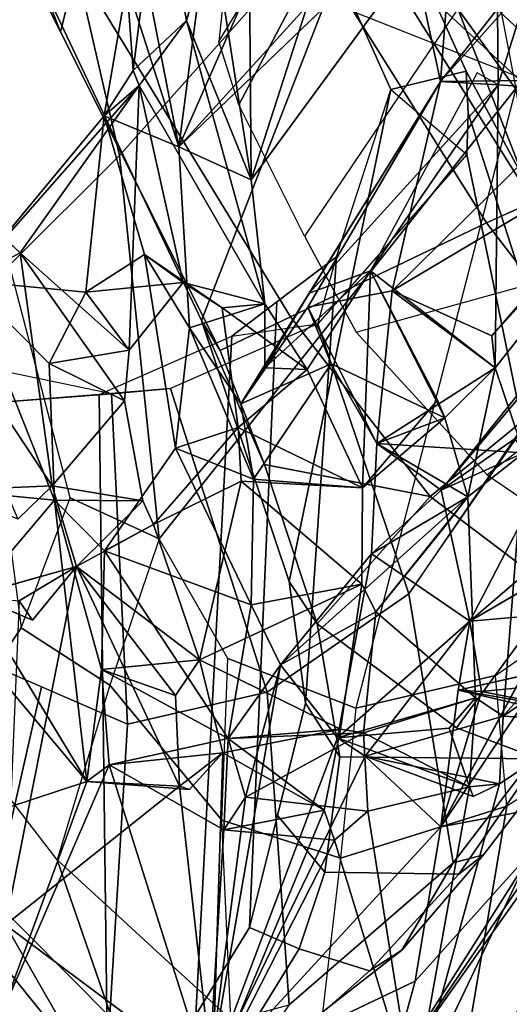
# Model space of a CAD drawing. Units: inches. Extents: x 0 to 132, y 0 to 153.
# Drawn here: x 30 to 31, y 77 to 79 of the extents above; entities that cross this region are included whole.
import ezdxf

# ---------------------------------------------------------------- set-up
doc = ezdxf.new("R2010")
doc.units = ezdxf.units.IN
doc.header["$MEASUREMENT"] = 0
for name, color, linetype in [('SEAT-BACK', 5, 'Continuous'), ('SEAT-BACKFABRIC', 5, 'Continuous'), ('SEAT-FRAME', 5, 'Continuous')]:
    doc.layers.add(name, color=color, linetype=linetype)

# ---------------------------------------------------------------- blocks, each defined once
blk = doc.blocks.new('1MIRRA2_ARMS_ADJLUMBAR_BFLY_0T')
at = {"layer": 'SEAT-BACK'}
for points in [[(-8.9229, -6.5725, 17.0716), (-8.9229, -6.5725, 17.0716), (-7.7699, -8.4469, 18.6867), (-8.0494, -7.7726, 18.2123)], [(-7.7699, -8.4469, 18.6867), (-7.7699, -8.4469, 18.6867), (-8.9229, -6.5725, 17.0716), (-8.6655, -7.192, 17.3037)], [(-9.1393, -8.304, 37.0665), (-9.1393, -8.304, 37.0665), (-8.8721, -7.9445, 35.9903), (-9.1856, -8.658, 37.3221)], [(-8.7836, -8.2152, 35.882), (-8.7836, -8.2152, 35.882), (-9.1856, -8.658, 37.3221), (-8.8721, -7.9445, 35.9903)], [(-9.279, -8.3643, 37.5072), (-9.279, -8.3643, 37.5072), (-9.2678, -8.5201, 37.7344), (-9.2222, -8.153, 37.5983)], [(-9.1715, -8.43, 37.6069), (-9.1715, -8.43, 37.6069), (-9.2222, -8.153, 37.5983), (-9.2678, -8.5201, 37.7344)], [(-9.1248, -8.269, 37.3373), (-9.1248, -8.269, 37.3373), (-9.2222, -8.153, 37.5983), (-9.1715, -8.43, 37.6069)], [(-9.0552, -8.7174, 37.3555), (-9.0552, -8.7174, 37.3555), (-8.874, -8.1554, 36.5238), (-9.0588, -8.2693, 37.0741)], [(-9.0552, -8.7174, 37.3555), (-9.0552, -8.7174, 37.3555), (-8.6871, -8.2147, 36.0023), (-8.874, -8.1554, 36.5238)], [(-9.2725, -8.2085, 37.3958), (-9.2725, -8.2085, 37.3958), (-9.1856, -8.658, 37.3221), (-9.279, -8.3643, 37.5072)], [(-9.1393, -8.304, 37.0665), (-9.1393, -8.304, 37.0665), (-9.1856, -8.658, 37.3221), (-9.2725, -8.2085, 37.3958)], [(-9.1856, -8.658, 37.3221), (-9.1856, -8.658, 37.3221), (-8.7836, -8.2152, 35.882), (-8.762, -8.2507, 36.0723)], [(-8.7836, -8.2152, 35.882), (-8.7836, -8.2152, 35.882), (-8.7138, -8.5397, 35.8234), (-8.6111, -8.4092, 35.8962)], [(-8.6898, -8.2229, 35.6278), (-8.6898, -8.2229, 35.6278), (-8.7138, -8.5397, 35.8234), (-8.7836, -8.2152, 35.882)], [(-8.7138, -8.5397, 35.8234), (-8.7138, -8.5397, 35.8234), (-8.6898, -8.2229, 35.6278), (-8.5614, -8.3678, 35.3679)], [(-9.1715, -8.43, 37.6069), (-9.1715, -8.43, 37.6069), (-9.0552, -8.7174, 37.3555), (-9.1248, -8.269, 37.3373)], [(-9.0588, -8.2693, 37.0741), (-9.0588, -8.2693, 37.0741), (-9.1248, -8.269, 37.3373), (-9.0552, -8.7174, 37.3555)], [(-8.5218, -8.2635, 35.5789), (-8.5218, -8.2635, 35.5789), (-8.6111, -8.4092, 35.8962), (-8.61, -8.5461, 35.9913)], [(-8.5218, -8.2635, 35.5789), (-8.5218, -8.2635, 35.5789), (-8.61, -8.5461, 35.9913), (-8.2319, -8.5727, 35.0431)], [(-9.279, -8.3643, 37.5072), (-9.279, -8.3643, 37.5072), (-9.1856, -8.658, 37.3221), (-9.32, -8.6019, 37.7633)], [(-9.2678, -8.5201, 37.7344), (-9.2678, -8.5201, 37.7344), (-9.279, -8.3643, 37.5072), (-9.32, -8.6019, 37.7633)], [(-8.5614, -8.3678, 35.3679), (-8.5614, -8.3678, 35.3679), (-8.4147, -8.5362, 35.0923), (-8.7138, -8.5397, 35.8234)], [(-8.61, -8.5461, 35.9913), (-8.61, -8.5461, 35.9913), (-8.6111, -8.4092, 35.8962), (-8.7138, -8.5397, 35.8234)], [(-9.2678, -8.5201, 37.7344), (-9.2678, -8.5201, 37.7344), (-9.2569, -8.5474, 37.8733), (-9.1715, -8.43, 37.6069)], [(-9.2569, -8.5474, 37.8733), (-9.2569, -8.5474, 37.8733), (-9.0301, -8.9407, 37.4328), (-9.1715, -8.43, 37.6069)], [(-9.0301, -8.9407, 37.4328), (-9.0301, -8.9407, 37.4328), (-9.0552, -8.7174, 37.3555), (-9.1715, -8.43, 37.6069)], [(-9.2569, -8.5474, 37.8733), (-9.2569, -8.5474, 37.8733), (-9.2678, -8.5201, 37.7344), (-9.32, -8.6019, 37.7633)], [(-9.0736, -9.1213, 37.1384), (-9.0736, -9.1213, 37.1384), (-8.9502, -8.9218, 36.7209), (-8.7138, -8.5397, 35.8234)], [(-9.0736, -9.1213, 37.1384), (-9.0736, -9.1213, 37.1384), (-8.7138, -8.5397, 35.8234), (-8.9526, -8.9467, 36.664)], [(-8.7138, -8.5397, 35.8234), (-8.7138, -8.5397, 35.8234), (-8.8012, -8.9177, 36.2158), (-8.9526, -8.9467, 36.664)], [(-8.61, -8.5461, 35.9913), (-8.61, -8.5461, 35.9913), (-8.7138, -8.5397, 35.8234), (-8.9502, -8.9218, 36.7209)], [(-8.6478, -8.5242, 35.992), (-8.6478, -8.5242, 35.992), (-8.8399, -8.8812, 36.8192), (-8.61, -8.5461, 35.9913)], [(-8.7138, -8.5397, 35.8234), (-8.7138, -8.5397, 35.8234), (-8.4147, -8.5362, 35.0923), (-8.8012, -8.9177, 36.2158)], [(-8.2851, -8.61, 35.1216), (-8.2851, -8.61, 35.1216), (-8.8012, -8.9177, 36.2158), (-8.4147, -8.5362, 35.0923)], [(-9.4714, -8.8488, 38.7213), (-9.4714, -8.8488, 38.7213), (-9.2569, -8.5474, 37.8733), (-9.5665, -8.8992, 38.6161)], [(-9.2569, -8.5474, 37.8733), (-9.2569, -8.5474, 37.8733), (-9.32, -8.6019, 37.7633), (-9.5665, -8.8992, 38.6161)], [(-9.2746, -9.0244, 38.1514), (-9.2746, -9.0244, 38.1514), (-9.2569, -8.5474, 37.8733), (-9.4714, -8.8488, 38.7213)], [(-9.1773, -8.9026, 37.8231), (-9.1773, -8.9026, 37.8231), (-9.2569, -8.5474, 37.8733), (-9.2746, -9.0244, 38.1514)], [(-9.2569, -8.5474, 37.8733), (-9.2569, -8.5474, 37.8733), (-9.1773, -8.9026, 37.8231), (-9.0301, -8.9407, 37.4328)], [(-8.9502, -8.9218, 36.7209), (-8.9502, -8.9218, 36.7209), (-8.8399, -8.8812, 36.8192), (-8.61, -8.5461, 35.9913)], [(-8.61, -8.5461, 35.9913), (-8.61, -8.5461, 35.9913), (-8.8399, -8.8812, 36.8192), (-8.6152, -9.0564, 36.3025)], [(-8.6152, -9.0564, 36.3025), (-8.6152, -9.0564, 36.3025), (-8.2319, -8.5727, 35.0431), (-8.61, -8.5461, 35.9913)], [(-8.6211, -8.9989, 36.2286), (-8.6211, -8.9989, 36.2286), (-8.2851, -8.61, 35.1216), (-8.2319, -8.5727, 35.0431)], [(-8.6152, -9.0564, 36.3025), (-8.6152, -9.0564, 36.3025), (-8.6211, -8.9989, 36.2286), (-8.2319, -8.5727, 35.0431)], [(-9.5665, -8.8992, 38.6161), (-9.5665, -8.8992, 38.6161), (-9.32, -8.6019, 37.7633), (-9.3528, -8.9198, 38.025)], [(-9.247, -8.852, 37.6475), (-9.247, -8.852, 37.6475), (-9.3528, -8.9198, 38.025), (-9.32, -8.6019, 37.7633)], [(-8.2851, -8.61, 35.1216), (-8.2851, -8.61, 35.1216), (-8.6211, -8.9989, 36.2286), (-8.8012, -8.9177, 36.2158)], [(-8.4684, -9.8379, 34.8145), (-8.4684, -9.8379, 34.8145), (-7.725, -8.6309, 31.8123), (-8.8079, -10.3401, 35.7145)], [(-8.8079, -10.3401, 35.7145), (-8.8079, -10.3401, 35.7145), (-7.725, -8.6309, 31.8123), (-7.7416, -8.8346, 31.8839)], [(-8.6608, -9.513, 35.8736), (-8.6608, -9.513, 35.8736), (-8.7124, -9.2767, 36.0885), (-8.2562, -8.7334, 34.7095)], [(-8.3452, -8.8185, 35.0439), (-8.3452, -8.8185, 35.0439), (-8.2562, -8.7334, 34.7095), (-8.7124, -9.2767, 36.0885)], [(-8.4064, -9.2949, 35.1615), (-8.4064, -9.2949, 35.1615), (-8.6608, -9.513, 35.8736), (-8.2562, -8.7334, 34.7095)], [(-8.5791, -9.1837, 36.1593), (-8.5791, -9.1837, 36.1593), (-8.3452, -8.8185, 35.0439), (-8.7124, -9.2767, 36.0885)], [(-8.8079, -10.3401, 35.7145), (-8.8079, -10.3401, 35.7145), (-7.7416, -8.8346, 31.8839), (-8.6521, -10.3438, 35.2377)], [(-7.7416, -8.8346, 31.8839), (-7.7416, -8.8346, 31.8839), (-8.3237, -10.2851, 34.9693), (-8.6521, -10.3438, 35.2377)], [(-9.4138, -9.2691, 38.6804), (-9.4138, -9.2691, 38.6804), (-9.283, -9.116, 38.2667), (-9.4714, -8.8488, 38.7213)], [(-9.2746, -9.0244, 38.1514), (-9.2746, -9.0244, 38.1514), (-9.4714, -8.8488, 38.7213), (-9.283, -9.116, 38.2667)], [(-9.247, -8.852, 37.6475), (-9.247, -8.852, 37.6475), (-9.1773, -8.9026, 37.8231), (-9.3528, -8.9198, 38.025)], [(-9.1075, -8.9479, 37.6713), (-9.1075, -8.9479, 37.6713), (-9.1773, -8.9026, 37.8231), (-9.247, -8.852, 37.6475)], [(-9.247, -8.852, 37.6475), (-9.247, -8.852, 37.6475), (-9.1658, -8.9844, 37.4507), (-9.1912, -9.2013, 37.5754)], [(-8.8399, -8.8812, 36.8192), (-8.8399, -8.8812, 36.8192), (-9.0305, -9.0565, 37.188), (-8.9538, -9.0593, 37.3065)], [(-8.8399, -8.8812, 36.8192), (-8.8399, -8.8812, 36.8192), (-8.9502, -8.9218, 36.7209), (-9.0305, -9.0565, 37.188)], [(-8.8399, -8.8812, 36.8192), (-8.8399, -8.8812, 36.8192), (-8.9538, -9.0593, 37.3065), (-8.8541, -9.2727, 37.0737)], [(-8.7194, -9.1145, 36.6594), (-8.7194, -9.1145, 36.6594), (-8.8399, -8.8812, 36.8192), (-8.8541, -9.2727, 37.0737)], [(-8.6152, -9.0564, 36.3025), (-8.6152, -9.0564, 36.3025), (-8.8399, -8.8812, 36.8192), (-8.7058, -9.1465, 36.5801)], [(-8.7058, -9.1465, 36.5801), (-8.7058, -9.1465, 36.5801), (-8.8399, -8.8812, 36.8192), (-8.7194, -9.1145, 36.6594)], [(-9.4138, -9.2691, 38.6804), (-9.4138, -9.2691, 38.6804), (-9.6507, -8.912, 39.2298), (-9.4755, -9.3291, 38.8162)], [(-9.4096, -9.2951, 38.2561), (-9.4096, -9.2951, 38.2561), (-9.5965, -9.2767, 38.7097), (-9.5665, -8.8992, 38.6161)], [(-9.5665, -8.8992, 38.6161), (-9.5665, -8.8992, 38.6161), (-9.3528, -8.9198, 38.025), (-9.419, -9.0488, 38.2452)], [(-9.4096, -9.2951, 38.2561), (-9.4096, -9.2951, 38.2561), (-9.5665, -8.8992, 38.6161), (-9.419, -9.0488, 38.2452)], [(-9.3528, -8.9198, 38.025), (-9.3528, -8.9198, 38.025), (-9.1773, -8.9026, 37.8231), (-9.2746, -9.0244, 38.1514)], [(-9.1075, -8.9479, 37.6713), (-9.1075, -8.9479, 37.6713), (-9.0301, -8.9407, 37.4328), (-9.1773, -8.9026, 37.8231)], [(-9.3528, -8.9198, 38.025), (-9.3528, -8.9198, 38.025), (-9.2746, -9.0244, 38.1514), (-9.419, -9.0488, 38.2452)], [(-9.0736, -9.1213, 37.1384), (-9.0736, -9.1213, 37.1384), (-9.0305, -9.0565, 37.188), (-8.9502, -8.9218, 36.7209)], [(-8.8012, -8.9177, 36.2158), (-8.8012, -8.9177, 36.2158), (-8.8288, -9.1928, 36.3387), (-8.9526, -8.9467, 36.664)], [(-8.8012, -8.9177, 36.2158), (-8.8012, -8.9177, 36.2158), (-8.6152, -9.0564, 36.3025), (-8.8288, -9.1928, 36.3387)], [(-8.8012, -8.9177, 36.2158), (-8.8012, -8.9177, 36.2158), (-8.6211, -8.9989, 36.2286), (-8.6152, -9.0564, 36.3025)], [(-9.0301, -8.9407, 37.4328), (-9.0301, -8.9407, 37.4328), (-9.1075, -8.9479, 37.6713), (-8.9538, -9.0593, 37.3065)], [(-8.9538, -9.0593, 37.3065), (-8.9538, -9.0593, 37.3065), (-9.1075, -8.9479, 37.6713), (-9.0785, -9.1637, 37.68)], [(-8.9106, -9.049, 36.5686), (-8.9106, -9.049, 36.5686), (-9.0736, -9.1213, 37.1384), (-8.9526, -8.9467, 36.664)], [(-8.9538, -9.0593, 37.3065), (-8.9538, -9.0593, 37.3065), (-9.0305, -9.0565, 37.188), (-9.0301, -8.9407, 37.4328)], [(-8.9106, -9.049, 36.5686), (-8.9106, -9.049, 36.5686), (-8.9526, -8.9467, 36.664), (-8.8288, -9.1928, 36.3387)], [(-9.1658, -8.9844, 37.4507), (-9.1658, -8.9844, 37.4507), (-9.0509, -9.257, 37.1185), (-9.1912, -9.2013, 37.5754)], [(-9.0509, -9.257, 37.1185), (-9.0509, -9.257, 37.1185), (-9.1658, -8.9844, 37.4507), (-9.0736, -9.1213, 37.1384)], [(-9.2746, -9.0244, 38.1514), (-9.2746, -9.0244, 38.1514), (-9.283, -9.116, 38.2667), (-9.419, -9.0488, 38.2452)], [(-9.0736, -9.1213, 37.1384), (-9.0736, -9.1213, 37.1384), (-8.9106, -9.049, 36.5686), (-9.0509, -9.257, 37.1185)], [(-8.7058, -9.1465, 36.5801), (-8.7058, -9.1465, 36.5801), (-8.9106, -9.049, 36.5686), (-8.8288, -9.1928, 36.3387)], [(-9.0785, -9.1637, 37.68), (-9.0785, -9.1637, 37.68), (-8.8541, -9.2727, 37.0737), (-8.9538, -9.0593, 37.3065)], [(-8.8288, -9.1928, 36.3387), (-8.8288, -9.1928, 36.3387), (-8.6152, -9.0564, 36.3025), (-8.5637, -9.2095, 36.2323)], [(-8.7058, -9.1465, 36.5801), (-8.7058, -9.1465, 36.5801), (-8.6644, -9.2889, 36.5202), (-8.6152, -9.0564, 36.3025)], [(-8.5637, -9.2095, 36.2323), (-8.5637, -9.2095, 36.2323), (-8.6152, -9.0564, 36.3025), (-8.6644, -9.2889, 36.5202)], [(-9.4138, -9.2691, 38.6804), (-9.4138, -9.2691, 38.6804), (-9.2503, -9.2962, 38.2203), (-9.283, -9.116, 38.2667)], [(-8.8541, -9.2727, 37.0737), (-8.8541, -9.2727, 37.0737), (-8.7058, -9.1465, 36.5801), (-8.7194, -9.1145, 36.6594)], [(-8.6644, -9.2889, 36.5202), (-8.6644, -9.2889, 36.5202), (-8.7058, -9.1465, 36.5801), (-8.8288, -9.1928, 36.3387)], [(-9.0727, -9.261, 37.7578), (-9.0727, -9.261, 37.7578), (-9.0785, -9.1637, 37.68), (-9.2311, -9.3386, 38.0656)], [(-9.0727, -9.261, 37.7578), (-9.0727, -9.261, 37.7578), (-8.8541, -9.2727, 37.0737), (-9.0785, -9.1637, 37.68)], [(-8.6644, -9.2889, 36.5202), (-8.6644, -9.2889, 36.5202), (-8.8288, -9.1928, 36.3387), (-8.8384, -9.3919, 36.4149)], [(-8.7124, -9.2767, 36.0885), (-8.7124, -9.2767, 36.0885), (-8.8384, -9.3919, 36.4149), (-8.8288, -9.1928, 36.3387)], [(-8.5637, -9.2095, 36.2323), (-8.5637, -9.2095, 36.2323), (-8.7124, -9.2767, 36.0885), (-8.8288, -9.1928, 36.3387)], [(-8.5637, -9.2095, 36.2323), (-8.5637, -9.2095, 36.2323), (-8.5791, -9.1837, 36.1593), (-8.7124, -9.2767, 36.0885)], [(-9.1912, -9.2013, 37.5754), (-9.1912, -9.2013, 37.5754), (-9.055, -9.484, 37.1625), (-9.3194, -9.3866, 38.0063)], [(-9.055, -9.484, 37.1625), (-9.055, -9.484, 37.1625), (-9.1912, -9.2013, 37.5754), (-9.0509, -9.257, 37.1185)], [(-8.5637, -9.2095, 36.2323), (-8.5637, -9.2095, 36.2323), (-8.6007, -9.6845, 36.4518), (-8.4321, -9.4934, 35.9057)], [(-9.1483, -9.5832, 38.003), (-9.1483, -9.5832, 38.003), (-9.0727, -9.261, 37.7578), (-9.2311, -9.3386, 38.0656)], [(-9.0727, -9.261, 37.7578), (-9.0727, -9.261, 37.7578), (-9.1483, -9.5832, 38.003), (-8.8555, -9.4464, 37.1365)], [(-8.8541, -9.2727, 37.0737), (-8.8541, -9.2727, 37.0737), (-9.0727, -9.261, 37.7578), (-8.8555, -9.4464, 37.1365)], [(-9.4138, -9.2691, 38.6804), (-9.4138, -9.2691, 38.6804), (-9.4755, -9.3291, 38.8162), (-9.5965, -9.2767, 38.7097)], [(-9.5549, -9.4666, 38.5845), (-9.5549, -9.4666, 38.5845), (-9.5965, -9.2767, 38.7097), (-9.4096, -9.2951, 38.2561)], [(-9.3698, -9.4144, 38.5796), (-9.3698, -9.4144, 38.5796), (-9.2503, -9.2962, 38.2203), (-9.4138, -9.2691, 38.6804)], [(-8.6608, -9.513, 35.8736), (-8.6608, -9.513, 35.8736), (-8.8384, -9.3919, 36.4149), (-8.7124, -9.2767, 36.0885)], [(-9.3512, -9.8025, 37.9814), (-9.3512, -9.8025, 37.9814), (-9.5549, -9.4666, 38.5845), (-9.4096, -9.2951, 38.2561)], [(-9.4096, -9.2951, 38.2561), (-9.4096, -9.2951, 38.2561), (-9.3194, -9.3866, 38.0063), (-9.3244, -9.6001, 37.9653)], [(-9.3244, -9.6001, 37.9653), (-9.3244, -9.6001, 37.9653), (-9.3512, -9.8025, 37.9814), (-9.4096, -9.2951, 38.2561)], [(-9.2311, -9.3386, 38.0656), (-9.2311, -9.3386, 38.0656), (-9.2503, -9.2962, 38.2203), (-9.3698, -9.4144, 38.5796)], [(-9.002, -9.5917, 36.9645), (-9.002, -9.5917, 36.9645), (-8.8302, -9.4961, 37.0019), (-8.6644, -9.2889, 36.5202)], [(-9.002, -9.5917, 36.9645), (-9.002, -9.5917, 36.9645), (-8.6644, -9.2889, 36.5202), (-8.8384, -9.3919, 36.4149)], [(-8.6644, -9.2889, 36.5202), (-8.6644, -9.2889, 36.5202), (-8.8302, -9.4961, 37.0019), (-8.6507, -9.6515, 36.5295)], [(-8.7059, -9.3426, 36.5932), (-8.7059, -9.3426, 36.5932), (-8.6644, -9.2889, 36.5202), (-8.8302, -9.4961, 37.0019)], [(-8.7059, -9.3426, 36.5932), (-8.7059, -9.3426, 36.5932), (-8.8302, -9.4961, 37.0019), (-8.6644, -9.2889, 36.5202)], [(-8.6608, -9.513, 35.8736), (-8.6608, -9.513, 35.8736), (-8.4064, -9.2949, 35.1615), (-8.4458, -9.3878, 35.2599)], [(-9.1483, -9.5832, 38.003), (-9.1483, -9.5832, 38.003), (-9.2311, -9.3386, 38.0656), (-9.3698, -9.4144, 38.5796)], [(-9.3244, -9.6001, 37.9653), (-9.3244, -9.6001, 37.9653), (-9.3194, -9.3866, 38.0063), (-9.0963, -9.725, 37.2518)], [(-9.3194, -9.3866, 38.0063), (-9.3194, -9.3866, 38.0063), (-9.055, -9.484, 37.1625), (-9.0963, -9.725, 37.2518)], [(-8.8384, -9.3919, 36.4149), (-8.8384, -9.3919, 36.4149), (-8.8993, -9.7237, 36.581), (-9.002, -9.5917, 36.9645)], [(-8.8993, -9.7237, 36.581), (-8.8993, -9.7237, 36.581), (-8.8384, -9.3919, 36.4149), (-8.6608, -9.513, 35.8736)], [(-8.7133, -9.8842, 35.9345), (-8.7133, -9.8842, 35.9345), (-8.4458, -9.3878, 35.2599), (-8.4007, -9.4177, 35.1099)], [(-9.449, -9.5113, 38.7042), (-9.449, -9.5113, 38.7042), (-9.3698, -9.4144, 38.5796), (-9.5549, -9.4666, 38.5845)], [(-9.3698, -9.4144, 38.5796), (-9.3698, -9.4144, 38.5796), (-9.4978, -10.0609, 38.7663), (-9.1844, -9.8109, 38.0677)], [(-9.4728, -9.4767, 38.8105), (-9.4728, -9.4767, 38.8105), (-9.4978, -10.0609, 38.7663), (-9.3698, -9.4144, 38.5796)], [(-9.4728, -9.4767, 38.8105), (-9.4728, -9.4767, 38.8105), (-9.3698, -9.4144, 38.5796), (-9.449, -9.5113, 38.7042)], [(-9.1916, -9.6473, 38.0958), (-9.1916, -9.6473, 38.0958), (-9.3698, -9.4144, 38.5796), (-9.1844, -9.8109, 38.0677)], [(-9.1483, -9.5832, 38.003), (-9.1483, -9.5832, 38.003), (-9.3698, -9.4144, 38.5796), (-9.1916, -9.6473, 38.0958)], [(-8.4684, -9.8379, 34.8145), (-8.4684, -9.8379, 34.8145), (-8.7133, -9.8842, 35.9345), (-8.4007, -9.4177, 35.1099)], [(-8.8555, -9.4464, 37.1365), (-8.8555, -9.4464, 37.1365), (-9.1483, -9.5832, 38.003), (-8.8939, -9.7078, 37.293)], [(-9.6371, -9.4604, 38.7707), (-9.6371, -9.4604, 38.7707), (-9.3512, -9.8025, 37.9814), (-9.7893, -9.9468, 38.8016)], [(-9.5549, -9.4666, 38.5845), (-9.5549, -9.4666, 38.5845), (-9.3512, -9.8025, 37.9814), (-9.6371, -9.4604, 38.7707)], [(-9.055, -9.484, 37.1625), (-9.055, -9.484, 37.1625), (-9.002, -9.5917, 36.9645), (-9.0963, -9.725, 37.2518)], [(-8.8524, -9.7146, 37.1891), (-8.8524, -9.7146, 37.1891), (-8.6507, -9.6515, 36.5295), (-8.8302, -9.4961, 37.0019)], [(-8.459, -9.5875, 35.9876), (-8.459, -9.5875, 35.9876), (-8.4321, -9.4934, 35.9057), (-8.6007, -9.6845, 36.4518)], [(-8.8993, -9.7237, 36.581), (-8.8993, -9.7237, 36.581), (-8.6608, -9.513, 35.8736), (-8.8497, -9.7567, 36.4142)], [(-9.1916, -9.6473, 38.0958), (-9.1916, -9.6473, 38.0958), (-9.3244, -9.6001, 37.9653), (-9.1483, -9.5832, 38.003)], [(-9.1483, -9.5832, 38.003), (-9.1483, -9.5832, 38.003), (-9.1062, -9.7505, 37.8834), (-8.8939, -9.7078, 37.293)], [(-8.682, -9.6375, 35.9217), (-8.682, -9.6375, 35.9217), (-8.459, -9.5875, 35.9876), (-8.4388, -9.6939, 35.9346)], [(-8.459, -9.5875, 35.9876), (-8.459, -9.5875, 35.9876), (-8.6007, -9.6845, 36.4518), (-8.4388, -9.6939, 35.9346)], [(-9.9293, -9.6024, 39.8275), (-9.9293, -9.6024, 39.8275), (-9.3456, -10.3268, 38.5108), (-9.4978, -10.0609, 38.7663)], [(-9.7697, -10.063, 39.3759), (-9.7697, -10.063, 39.3759), (-9.3456, -10.3268, 38.5108), (-9.9293, -9.6024, 39.8275)], [(-9.0963, -9.725, 37.2518), (-9.0963, -9.725, 37.2518), (-9.311, -9.7724, 37.8865), (-9.3244, -9.6001, 37.9653)], [(-9.0653, -9.8305, 37.124), (-9.0653, -9.8305, 37.124), (-9.002, -9.5917, 36.9645), (-9.1319, -10.3396, 37.1202)], [(-9.1319, -10.3396, 37.1202), (-9.1319, -10.3396, 37.1202), (-9.002, -9.5917, 36.9645), (-8.8993, -9.7237, 36.581)], [(-9.0653, -9.8305, 37.124), (-9.0653, -9.8305, 37.124), (-9.0963, -9.725, 37.2518), (-9.002, -9.5917, 36.9645)], [(-8.4411, -9.679, 35.8735), (-8.4411, -9.679, 35.8735), (-8.3913, -9.6161, 35.7974), (-8.6398, -9.6398, 35.7913)], [(-8.682, -9.6375, 35.9217), (-8.682, -9.6375, 35.9217), (-8.6398, -9.6398, 35.7913), (-8.7133, -9.8842, 35.9345)], [(-8.6398, -9.6398, 35.7913), (-8.6398, -9.6398, 35.7913), (-8.682, -9.6375, 35.9217), (-8.4411, -9.679, 35.8735)], [(-8.682, -9.6375, 35.9217), (-8.682, -9.6375, 35.9217), (-8.4388, -9.6939, 35.9346), (-8.4411, -9.679, 35.8735)], [(-8.6981, -9.706, 36.6039), (-8.6981, -9.706, 36.6039), (-8.8993, -9.7237, 36.581), (-8.6507, -9.6515, 36.5295)], [(-8.6616, -9.8122, 36.608), (-8.6616, -9.8122, 36.608), (-8.6507, -9.6515, 36.5295), (-8.8524, -9.7146, 37.1891)], [(-8.6981, -9.706, 36.6039), (-8.6981, -9.706, 36.6039), (-8.6507, -9.6515, 36.5295), (-8.6616, -9.8122, 36.608)], [(-8.6073, -9.8064, 36.4583), (-8.6073, -9.8064, 36.4583), (-8.6007, -9.6845, 36.4518), (-8.8497, -9.7567, 36.4142)], [(-8.4388, -9.6939, 35.9346), (-8.4388, -9.6939, 35.9346), (-8.6073, -9.8064, 36.4583), (-8.7622, -10.374, 36.7083)], [(-8.7622, -10.374, 36.7083), (-8.7622, -10.374, 36.7083), (-8.353, -10.111, 35.3613), (-8.4388, -9.6939, 35.9346)], [(-8.6073, -9.8064, 36.4583), (-8.6073, -9.8064, 36.4583), (-8.4388, -9.6939, 35.9346), (-8.6007, -9.6845, 36.4518)], [(-8.8939, -9.7078, 37.293), (-8.8939, -9.7078, 37.293), (-9.1062, -9.7505, 37.8834), (-8.9234, -9.8539, 37.351)], [(-9.0963, -9.725, 37.2518), (-9.0963, -9.725, 37.2518), (-8.8939, -9.7078, 37.293), (-8.9234, -9.8539, 37.351)], [(-8.8939, -9.7078, 37.293), (-8.8939, -9.7078, 37.293), (-9.0963, -9.725, 37.2518), (-8.8524, -9.7146, 37.1891)], [(-8.6981, -9.706, 36.6039), (-8.6981, -9.706, 36.6039), (-8.6616, -9.8122, 36.608), (-8.8993, -9.7237, 36.581)], [(-9.1043, -9.8895, 37.2293), (-9.1043, -9.8895, 37.2293), (-9.311, -9.7724, 37.8865), (-9.0963, -9.725, 37.2518)], [(-8.8497, -9.7567, 36.4142), (-8.8497, -9.7567, 36.4142), (-9.1319, -10.3396, 37.1202), (-8.8993, -9.7237, 36.581)], [(-8.9234, -9.8539, 37.351), (-8.9234, -9.8539, 37.351), (-9.1043, -9.8895, 37.2293), (-9.0963, -9.725, 37.2518)], [(-8.8524, -9.7146, 37.1891), (-8.8524, -9.7146, 37.1891), (-9.0963, -9.725, 37.2518), (-9.0653, -9.8305, 37.124)], [(-8.8449, -9.8559, 37.1507), (-8.8449, -9.8559, 37.1507), (-8.8524, -9.7146, 37.1891), (-9.0653, -9.8305, 37.124)], [(-8.8449, -9.8559, 37.1507), (-8.8449, -9.8559, 37.1507), (-8.6616, -9.8122, 36.608), (-8.8524, -9.7146, 37.1891)], [(-9.1844, -9.8109, 38.0677), (-9.1844, -9.8109, 38.0677), (-9.1247, -10.3392, 37.7734), (-9.1062, -9.7505, 37.8834)], [(-9.1062, -9.7505, 37.8834), (-9.1062, -9.7505, 37.8834), (-9.1663, -9.8168, 37.975), (-9.1844, -9.8109, 38.0677)], [(-8.8497, -9.7567, 36.4142), (-8.8497, -9.7567, 36.4142), (-8.7133, -9.8842, 35.9345), (-9.1319, -10.3396, 37.1202)], [(-9.1062, -9.7505, 37.8834), (-9.1062, -9.7505, 37.8834), (-9.1247, -10.3392, 37.7734), (-8.9234, -9.8539, 37.351)], [(-8.655, -9.8292, 36.5258), (-8.655, -9.8292, 36.5258), (-8.6073, -9.8064, 36.4583), (-8.8497, -9.7567, 36.4142)], [(-9.311, -9.7724, 37.8865), (-9.311, -9.7724, 37.8865), (-9.1319, -10.3396, 37.1202), (-9.505, -10.2219, 38.0243)], [(-9.3512, -9.8025, 37.9814), (-9.3512, -9.8025, 37.9814), (-9.311, -9.7724, 37.8865), (-9.505, -10.2219, 38.0243)], [(-9.1043, -9.8895, 37.2293), (-9.1043, -9.8895, 37.2293), (-9.1319, -10.3396, 37.1202), (-9.311, -9.7724, 37.8865)], [(-9.3512, -9.8025, 37.9814), (-9.3512, -9.8025, 37.9814), (-9.505, -10.2219, 38.0243), (-9.7893, -9.9468, 38.8016)], [(-9.1247, -10.3392, 37.7734), (-9.1247, -10.3392, 37.7734), (-9.1844, -9.8109, 38.0677), (-9.4978, -10.0609, 38.7663)], [(-9.1844, -9.8109, 38.0677), (-9.1844, -9.8109, 38.0677), (-9.1663, -9.8168, 37.975), (-9.3512, -9.8025, 37.9814)], [(-8.7622, -10.374, 36.7083), (-8.7622, -10.374, 36.7083), (-8.6616, -9.8122, 36.608), (-8.8449, -9.8559, 37.1507)], [(-8.6616, -9.8122, 36.608), (-8.6616, -9.8122, 36.608), (-8.7622, -10.374, 36.7083), (-8.6073, -9.8064, 36.4583)], [(-8.6616, -9.8122, 36.608), (-8.6616, -9.8122, 36.608), (-8.6073, -9.8064, 36.4583), (-8.655, -9.8292, 36.5258)], [(-9.1319, -10.3396, 37.1202), (-9.1319, -10.3396, 37.1202), (-9.1043, -9.8895, 37.2293), (-9.0653, -9.8305, 37.124)], [(-8.9047, -9.9082, 37.2437), (-8.9047, -9.9082, 37.2437), (-8.9234, -9.8539, 37.351), (-9.1247, -10.3392, 37.7734)], [(-8.9234, -9.8539, 37.351), (-8.9234, -9.8539, 37.351), (-8.9047, -9.9082, 37.2437), (-9.1043, -9.8895, 37.2293)], [(-8.4684, -9.8379, 34.8145), (-8.4684, -9.8379, 34.8145), (-8.8079, -10.3401, 35.7145), (-8.7595, -10.1626, 35.7573)], [(-8.4684, -9.8379, 34.8145), (-8.4684, -9.8379, 34.8145), (-8.7595, -10.1626, 35.7573), (-8.7133, -9.8842, 35.9345)], [(-8.8449, -9.8559, 37.1507), (-8.8449, -9.8559, 37.1507), (-8.9047, -9.9082, 37.2437), (-8.7622, -10.374, 36.7083)], [(-9.1319, -10.3396, 37.1202), (-9.1319, -10.3396, 37.1202), (-8.7133, -9.8842, 35.9345), (-8.7595, -10.1626, 35.7573)], [(-8.9047, -9.9082, 37.2437), (-8.9047, -9.9082, 37.2437), (-9.1247, -10.3392, 37.7734), (-8.7622, -10.374, 36.7083)], [(-9.7697, -10.063, 39.3759), (-9.7697, -10.063, 39.3759), (-10.0338, -10.0081, 39.3367), (-9.371, -10.5576, 38.2505)], [(-9.371, -10.5576, 38.2505), (-9.371, -10.5576, 38.2505), (-10.0338, -10.0081, 39.3367), (-9.5718, -10.499, 38.0807)], [(-9.3456, -10.3268, 38.5108), (-9.3456, -10.3268, 38.5108), (-9.7697, -10.063, 39.3759), (-9.371, -10.5576, 38.2505)], [(-9.4978, -10.0609, 38.7663), (-9.4978, -10.0609, 38.7663), (-9.3456, -10.3268, 38.5108), (-9.1247, -10.3392, 37.7734)], [(-8.7622, -10.374, 36.7083), (-8.7622, -10.374, 36.7083), (-8.6385, -10.5648, 36.3942), (-8.353, -10.111, 35.3613)], [(-8.3237, -10.2851, 34.9693), (-8.3237, -10.2851, 34.9693), (-8.353, -10.111, 35.3613), (-8.6385, -10.5648, 36.3942)], [(-9.1288, -10.3385, 36.9048), (-9.1288, -10.3385, 36.9048), (-9.1319, -10.3396, 37.1202), (-8.7595, -10.1626, 35.7573)], [(-8.8079, -10.3401, 35.7145), (-8.8079, -10.3401, 35.7145), (-9.1288, -10.3385, 36.9048), (-8.7595, -10.1626, 35.7573)]]:
    blk.add_3dface(points, dxfattribs=at)
for points, invisible_edges in [([(-8.6655, -7.192, 17.3037), (-8.6655, -7.192, 17.3037), (-7.9041, -8.3096, 18.2281), (-7.7699, -8.4469, 18.6867)], 4), ([(-8.762, -8.2507, 36.0723), (-8.762, -8.2507, 36.0723), (-8.6871, -8.2147, 36.0023), (-9.0552, -8.7174, 37.3555)], 9), ([(-9.1856, -8.658, 37.3221), (-9.1856, -8.658, 37.3221), (-8.762, -8.2507, 36.0723), (-9.0552, -8.7174, 37.3555)], 4), ([(-9.32, -8.6019, 37.7633), (-9.32, -8.6019, 37.7633), (-9.1856, -8.658, 37.3221), (-9.247, -8.852, 37.6475)], 4), ([(-9.1658, -8.9844, 37.4507), (-9.1658, -8.9844, 37.4507), (-9.247, -8.852, 37.6475), (-9.1856, -8.658, 37.3221)], 4), ([(-9.0552, -8.7174, 37.3555), (-9.0552, -8.7174, 37.3555), (-9.1658, -8.9844, 37.4507), (-9.1856, -8.658, 37.3221)], 2), ([(-9.0552, -8.7174, 37.3555), (-9.0552, -8.7174, 37.3555), (-9.0301, -8.9407, 37.4328), (-9.1658, -8.9844, 37.4507)], 9), ([(-9.6507, -8.912, 39.2298), (-9.6507, -8.912, 39.2298), (-9.4138, -9.2691, 38.6804), (-9.536, -8.7895, 38.9123)], 4), ([(-9.536, -8.7895, 38.9123), (-9.536, -8.7895, 38.9123), (-9.4714, -8.8488, 38.7213), (-9.5665, -8.8992, 38.6161)], 9), ([(-9.536, -8.7895, 38.9123), (-9.536, -8.7895, 38.9123), (-9.4138, -9.2691, 38.6804), (-9.4714, -8.8488, 38.7213)], 2), ([(-9.1912, -9.2013, 37.5754), (-9.1912, -9.2013, 37.5754), (-9.1075, -8.9479, 37.6713), (-9.247, -8.852, 37.6475)], 2), ([(-9.0785, -9.1637, 37.68), (-9.0785, -9.1637, 37.68), (-9.1075, -8.9479, 37.6713), (-9.1912, -9.2013, 37.5754)], 4), ([(-9.1658, -8.9844, 37.4507), (-9.1658, -8.9844, 37.4507), (-9.0301, -8.9407, 37.4328), (-9.0305, -9.0565, 37.188)], 9), ([(-9.0305, -9.0565, 37.188), (-9.0305, -9.0565, 37.188), (-9.0736, -9.1213, 37.1384), (-9.1658, -8.9844, 37.4507)], 9), ([(-9.4096, -9.2951, 38.2561), (-9.4096, -9.2951, 38.2561), (-9.419, -9.0488, 38.2452), (-9.283, -9.116, 38.2667)], 9), ([(-9.0509, -9.257, 37.1185), (-9.0509, -9.257, 37.1185), (-8.9106, -9.049, 36.5686), (-8.8541, -9.2727, 37.0737)], 4), ([(-8.9106, -9.049, 36.5686), (-8.9106, -9.049, 36.5686), (-8.7058, -9.1465, 36.5801), (-8.8541, -9.2727, 37.0737)], 9), ([(-9.283, -9.116, 38.2667), (-9.283, -9.116, 38.2667), (-9.2503, -9.2962, 38.2203), (-9.4096, -9.2951, 38.2561)], 9), ([(-9.1912, -9.2013, 37.5754), (-9.1912, -9.2013, 37.5754), (-9.2311, -9.3386, 38.0656), (-9.0785, -9.1637, 37.68)], 2), ([(-9.2311, -9.3386, 38.0656), (-9.2311, -9.3386, 38.0656), (-9.1912, -9.2013, 37.5754), (-9.3194, -9.3866, 38.0063)], 2), ([(-8.6507, -9.6515, 36.5295), (-8.6507, -9.6515, 36.5295), (-8.5637, -9.2095, 36.2323), (-8.6644, -9.2889, 36.5202)], 2), ([(-8.5637, -9.2095, 36.2323), (-8.5637, -9.2095, 36.2323), (-8.6507, -9.6515, 36.5295), (-8.6007, -9.6845, 36.4518)], 2), ([(-9.055, -9.484, 37.1625), (-9.055, -9.484, 37.1625), (-9.0509, -9.257, 37.1185), (-8.8541, -9.2727, 37.0737)], 9), ([(-9.4138, -9.2691, 38.6804), (-9.4138, -9.2691, 38.6804), (-9.5965, -9.2767, 38.7097), (-9.3698, -9.4144, 38.5796)], 4), ([(-9.5965, -9.2767, 38.7097), (-9.5965, -9.2767, 38.7097), (-9.5549, -9.4666, 38.5845), (-9.3698, -9.4144, 38.5796)], 9), ([(-9.055, -9.484, 37.1625), (-9.055, -9.484, 37.1625), (-8.8541, -9.2727, 37.0737), (-8.8555, -9.4464, 37.1365)], 2), ([(-9.4096, -9.2951, 38.2561), (-9.4096, -9.2951, 38.2561), (-9.2503, -9.2962, 38.2203), (-9.3194, -9.3866, 38.0063)], 4), ([(-9.3194, -9.3866, 38.0063), (-9.3194, -9.3866, 38.0063), (-9.2503, -9.2962, 38.2203), (-9.2311, -9.3386, 38.0656)], 2), ([(-8.7133, -9.8842, 35.9345), (-8.7133, -9.8842, 35.9345), (-8.6398, -9.6398, 35.7913), (-8.4458, -9.3878, 35.2599)], 4), ([(-8.4458, -9.3878, 35.2599), (-8.4458, -9.3878, 35.2599), (-8.6398, -9.6398, 35.7913), (-8.6608, -9.513, 35.8736)], 2), ([(-9.055, -9.484, 37.1625), (-9.055, -9.484, 37.1625), (-8.8555, -9.4464, 37.1365), (-9.002, -9.5917, 36.9645)], 4), ([(-9.002, -9.5917, 36.9645), (-9.002, -9.5917, 36.9645), (-8.8555, -9.4464, 37.1365), (-8.8302, -9.4961, 37.0019)], 2), ([(-8.8524, -9.7146, 37.1891), (-8.8524, -9.7146, 37.1891), (-8.8555, -9.4464, 37.1365), (-8.8939, -9.7078, 37.293)], 2), ([(-8.8302, -9.4961, 37.0019), (-8.8302, -9.4961, 37.0019), (-8.8555, -9.4464, 37.1365), (-8.8524, -9.7146, 37.1891)], 4), ([(-9.4728, -9.4767, 38.8105), (-9.4728, -9.4767, 38.8105), (-9.449, -9.5113, 38.7042), (-9.6371, -9.4604, 38.7707)], 4), ([(-9.6371, -9.4604, 38.7707), (-9.6371, -9.4604, 38.7707), (-9.449, -9.5113, 38.7042), (-9.5549, -9.4666, 38.5845)], 2), ([(-8.6608, -9.513, 35.8736), (-8.6608, -9.513, 35.8736), (-8.4321, -9.4934, 35.9057), (-8.459, -9.5875, 35.9876)], 9), ([(-8.6608, -9.513, 35.8736), (-8.6608, -9.513, 35.8736), (-8.6398, -9.6398, 35.7913), (-8.4321, -9.4934, 35.9057)], 4), ([(-8.3913, -9.6161, 35.7974), (-8.3913, -9.6161, 35.7974), (-8.4321, -9.4934, 35.9057), (-8.6398, -9.6398, 35.7913)], 4), ([(-8.682, -9.6375, 35.9217), (-8.682, -9.6375, 35.9217), (-8.8497, -9.7567, 36.4142), (-8.6608, -9.513, 35.8736)], 2), ([(-8.459, -9.5875, 35.9876), (-8.459, -9.5875, 35.9876), (-8.682, -9.6375, 35.9217), (-8.6608, -9.513, 35.8736)], 9), ([(-9.1483, -9.5832, 38.003), (-9.1483, -9.5832, 38.003), (-9.3244, -9.6001, 37.9653), (-9.1062, -9.7505, 37.8834)], 4), ([(-9.1916, -9.6473, 38.0958), (-9.1916, -9.6473, 38.0958), (-9.3512, -9.8025, 37.9814), (-9.3244, -9.6001, 37.9653)], 2), ([(-9.3244, -9.6001, 37.9653), (-9.3244, -9.6001, 37.9653), (-9.311, -9.7724, 37.8865), (-9.1062, -9.7505, 37.8834)], 9), ([(-8.7133, -9.8842, 35.9345), (-8.7133, -9.8842, 35.9345), (-8.8497, -9.7567, 36.4142), (-8.682, -9.6375, 35.9217)], 4), ([(-9.1916, -9.6473, 38.0958), (-9.1916, -9.6473, 38.0958), (-9.1844, -9.8109, 38.0677), (-9.3512, -9.8025, 37.9814)], 9), ([(-8.6507, -9.6515, 36.5295), (-8.6507, -9.6515, 36.5295), (-8.8993, -9.7237, 36.581), (-8.8497, -9.7567, 36.4142)], 9), ([(-8.6507, -9.6515, 36.5295), (-8.6507, -9.6515, 36.5295), (-8.8497, -9.7567, 36.4142), (-8.6007, -9.6845, 36.4518)], 2), ([(-8.6616, -9.8122, 36.608), (-8.6616, -9.8122, 36.608), (-8.655, -9.8292, 36.5258), (-8.8993, -9.7237, 36.581)], 4), ([(-8.655, -9.8292, 36.5258), (-8.655, -9.8292, 36.5258), (-8.8497, -9.7567, 36.4142), (-8.8993, -9.7237, 36.581)], 9), ([(-9.1663, -9.8168, 37.975), (-9.1663, -9.8168, 37.975), (-9.1062, -9.7505, 37.8834), (-9.311, -9.7724, 37.8865)], 9), ([(-9.311, -9.7724, 37.8865), (-9.311, -9.7724, 37.8865), (-9.3512, -9.8025, 37.9814), (-9.1663, -9.8168, 37.975)], 9), ([(-9.0653, -9.8305, 37.124), (-9.0653, -9.8305, 37.124), (-9.1043, -9.8895, 37.2293), (-8.9047, -9.9082, 37.2437)], 9), ([(-8.9047, -9.9082, 37.2437), (-8.9047, -9.9082, 37.2437), (-8.8449, -9.8559, 37.1507), (-9.0653, -9.8305, 37.124)], 9)]:
    blk.add_3dface(points, dxfattribs=dict(at, invisible_edges=invisible_edges))
at = {"layer": 'SEAT-BACKFABRIC'}
for points in [[(-7.8411, -7.4782, 33.5974), (-8.0448, -6.9854, 33.7998), (-8.6858, -7.9913, 36.0685), (-8.578, -8.5527, 36.114)], [(-8.822, -7.0653, 35.961), (-9.5343, -7.6234, 38.46), (-9.2924, -8.6732, 38.2652), (-8.6858, -7.9913, 36.0685)], [(-9.5343, -7.6234, 38.46), (-9.6422, -8.3477, 39.2025), (-9.4902, -8.871, 38.9454), (-9.2924, -8.6732, 38.2652)], [(-9.2924, -8.6732, 38.2652), (-8.6858, -7.9913, 36.0685), (-8.578, -8.5527, 36.114), (-9.2206, -9.3645, 38.326)], [(-8.578, -8.5527, 36.114), (-8.8662, -9.6701, 37.3939), (-9.0972, -9.5805, 38.0171), (-9.2206, -9.3645, 38.326)], [(-8.578, -8.5527, 36.114), (-8.8662, -9.6701, 37.3939), (-8.6149, -9.6115, 36.6802), (-8.4153, -9.4723, 36.0854)], [(-9.2924, -8.6732, 38.2652), (-9.2206, -9.3645, 38.326), (-9.3809, -9.2906, 38.7386), (-9.4902, -8.871, 38.9454)], [(-9.4902, -8.871, 38.9454), (-9.4894, -9.3717, 38.9997), (-9.4693, -9.5254, 38.9425), (-9.3809, -9.2906, 38.7386)], [(-9.4693, -9.5254, 38.9425), (-9.3809, -9.2906, 38.7386), (-9.2206, -9.3645, 38.326), (-9.3098, -9.6286, 38.5568)], [(-9.7086, -9.5473, 39.3996), (-9.4894, -9.3717, 38.9997), (-9.4693, -9.5254, 38.9425), (-9.5892, -9.7045, 39.1244)], [(-9.2206, -9.3645, 38.326), (-9.3098, -9.6286, 38.5568), (-9.108, -9.872, 38.0199), (-9.0972, -9.5805, 38.0171)], [(-8.5943, -9.8467, 36.6062), (-8.6149, -9.6115, 36.6802), (-8.4153, -9.4723, 36.0854), (-8.4056, -9.7274, 36.0409)], [(-9.5892, -9.7045, 39.1244), (-9.4693, -9.5254, 38.9425), (-9.3098, -9.6286, 38.5568), (-9.4043, -9.9436, 38.6957)], [(-9.108, -9.872, 38.0199), (-9.0972, -9.5805, 38.0171), (-8.8662, -9.6701, 37.3939), (-8.8938, -9.9407, 37.4453)], [(-8.8662, -9.6701, 37.3939), (-8.8938, -9.9407, 37.4453), (-8.5943, -9.8467, 36.6062), (-8.6149, -9.6115, 36.6802)], [(-9.3098, -9.6286, 38.5568), (-9.4043, -9.9436, 38.6957), (-9.0917, -10.2313, 37.9313), (-9.108, -9.872, 38.0199)], [(-9.3054, -10.2312, 38.5654), (-9.4043, -9.9436, 38.6957), (-9.5892, -9.7045, 39.1244), (-9.5415, -9.9938, 39.132)], [(-8.5365, -10.2884, 36.1555), (-8.4056, -9.7274, 36.0409), (-8.5943, -9.8467, 36.6062), (-8.6827, -10.3696, 36.7362)], [(-8.9425, -10.3589, 37.359), (-8.6827, -10.3696, 36.7362), (-8.5943, -9.8467, 36.6062), (-8.8938, -9.9407, 37.4453)], [(-9.0917, -10.2313, 37.9313), (-9.108, -9.872, 38.0199), (-8.8938, -9.9407, 37.4453), (-8.9425, -10.3589, 37.359)], [(-9.081, -10.3929, 38.0051), (-9.0917, -10.2313, 37.9313), (-9.4043, -9.9436, 38.6957), (-9.3054, -10.2312, 38.5654)]]:
    blk.add_3dface(points, dxfattribs=at)
at = {"layer": 'SEAT-FRAME'}
for points in [[(-9.8775, -7.499, 33.1099), (-9.3986, -8.4503, 33.5478), (-9.4357, -8.3549, 33.6109), (-9.8857, -7.4589, 33.2144)], [(-9.7938, -7.5229, 33.0045), (-9.3689, -8.3327, 33.3651), (-9.3986, -8.4503, 33.5478), (-9.8775, -7.499, 33.1099)], [(-8.9452, -8.3845, 34.0084), (-8.5418, -7.8522, 32.7751), (-8.0136, -8.0798, 32.9993), (-8.504, -8.5591, 34.1248)], [(-9.2666, -7.9003, 33.9233), (-9.4357, -8.3549, 33.6109), (-9.1442, -8.9707, 33.9663), (-8.8997, -8.3397, 34.4487)], [(-9.1135, -8.4679, 33.7693), (-8.8604, -8.0526, 32.7363), (-8.8481, -7.9724, 32.7161), (-9.1062, -8.4003, 33.7952)], [(-8.8468, -8.1447, 32.7689), (-9.0774, -8.5818, 33.7907), (-9.1135, -8.4679, 33.7693), (-8.8604, -8.0526, 32.7363)], [(-8.6824, -8.4087, 32.9068), (-8.959, -8.8189, 33.975), (-9.0774, -8.5818, 33.7907), (-8.8468, -8.1447, 32.7689)], [(-8.902, -8.1899, 32.7624), (-8.8468, -8.1447, 32.7689), (-8.6824, -8.4087, 32.9068), (-8.5468, -8.757, 33.0596)], [(-8.9977, -8.2105, 32.7908), (-8.902, -8.1899, 32.7624), (-8.5468, -8.757, 33.0596), (-8.6312, -8.7947, 33.0945)], [(-8.9977, -8.2105, 32.7908), (-8.6312, -8.7947, 33.0945), (-8.9838, -8.9641, 33.66), (-9.3689, -8.3327, 33.3651)], [(-8.9838, -8.9641, 33.66), (-9.1109, -9.0253, 33.8775), (-9.3986, -8.4503, 33.5478), (-9.3689, -8.3327, 33.3651)], [(-8.8034, -8.5542, 34.7852), (-8.8997, -8.3397, 34.4487), (-9.1442, -8.9707, 33.9663), (-8.9868, -9.4414, 34.4251)], [(-8.8034, -8.5542, 34.7852), (-8.6675, -8.5213, 34.7412), (-8.7247, -8.3951, 34.5562), (-8.8997, -8.3397, 34.4487)], [(-9.1109, -9.0253, 33.8775), (-9.1442, -8.9707, 33.9663), (-9.4357, -8.3549, 33.6109), (-9.3986, -8.4503, 33.5478)], [(-8.7247, -8.3951, 34.5562), (-8.4808, -8.6211, 34.3896), (-8.4944, -8.5191, 34.3453), (-8.6319, -8.3902, 34.3512)], [(-8.4808, -8.6211, 34.3896), (-8.7247, -8.3951, 34.5562), (-8.6675, -8.5213, 34.7412), (-8.4881, -8.857, 34.5009)], [(-8.6319, -8.3902, 34.3512), (-8.4944, -8.5191, 34.3453), (-8.4617, -8.4256, 34.2601)], [(-8.6824, -8.4087, 32.9068), (-8.959, -8.8189, 33.975), (-8.8657, -8.9922, 34.1148), (-8.3622, -8.8527, 33.1548)], [(-8.372, -9.0002, 33.1957), (-8.5468, -8.757, 33.0596), (-8.6824, -8.4087, 32.9068), (-8.3622, -8.8527, 33.1548)], [(-8.8034, -8.5542, 34.7852), (-8.6662, -8.6717, 35.0253), (-8.6642, -8.5972, 34.8811), (-8.6675, -8.5213, 34.7412)], [(-8.5208, -9.0393, 34.6304), (-8.4881, -8.857, 34.5009), (-8.6675, -8.5213, 34.7412), (-8.6642, -8.5972, 34.8811)], [(-8.8034, -8.5542, 34.7852), (-8.9868, -9.4414, 34.4251), (-8.9569, -9.6612, 34.7436), (-8.9015, -8.8563, 35.5047)], [(-8.9348, -8.977, 36.0746), (-8.9015, -8.8563, 35.5047), (-8.8034, -8.5542, 34.7852), (-8.6662, -8.6717, 35.0253)], [(-8.5208, -9.0393, 34.6304), (-8.6642, -8.5972, 34.8811), (-8.6662, -8.6717, 35.0253), (-8.5648, -9.1657, 34.8342)], [(-8.7708, -9.4638, 35.6576), (-8.5648, -9.1657, 34.8342), (-8.6662, -8.6717, 35.0253), (-8.9348, -8.977, 36.0746)], [(-8.4373, -9.0472, 33.226), (-8.6312, -8.7947, 33.0945), (-8.5468, -8.757, 33.0596), (-8.3721, -9.0001, 33.1956)], [(-8.4373, -9.0472, 33.226), (-8.7324, -9.2885, 33.8297), (-8.9838, -8.9641, 33.66), (-8.6312, -8.7947, 33.0945)], [(-9.0899, -8.9992, 36.1238), (-8.9348, -8.977, 36.0746), (-8.9015, -8.8563, 35.5047), (-9.0087, -8.9376, 35.857)], [(-9.0087, -8.9376, 35.857), (-8.9015, -8.8563, 35.5047), (-8.9569, -9.6612, 34.7436), (-9.0579, -10.0656, 35.6136)], [(-8.8657, -8.9922, 34.1148), (-8.3622, -8.8527, 33.1548), (-8.2426, -8.9528, 33.2276), (-8.6298, -9.2491, 34.1896)], [(-9.0087, -8.9376, 35.857), (-9.0579, -10.0656, 35.6136), (-9.1545, -10.2232, 36.1251), (-9.0899, -8.9992, 36.1238)], [(-9.1109, -9.0253, 33.8775), (-8.9838, -8.9641, 33.66), (-8.7324, -9.2885, 33.8297), (-9.031, -9.2306, 34.0494)], [(-8.2426, -8.9528, 33.2276), (-8.6298, -9.2491, 34.1896), (-8.5269, -9.3195, 34.2135), (-8.2426, -8.9528, 33.2276)], [(-9.2004, -9.0934, 36.957), (-9.3286, -9.1044, 36.9193), (-9.0899, -8.9992, 36.1238), (-8.9348, -8.977, 36.0746)], [(-8.7708, -9.4638, 35.6576), (-8.9348, -8.977, 36.0746), (-9.2004, -9.0934, 36.957), (-9.0264, -9.6412, 36.4998)], [(-8.9361, -9.5182, 34.3558), (-8.9868, -9.4414, 34.4251), (-9.1442, -8.9707, 33.9663), (-9.031, -9.2306, 34.0494)], [(-9.1109, -9.0253, 33.8775), (-9.031, -9.2306, 34.0494), (-9.1442, -8.9707, 33.9663)], [(-9.0899, -8.9992, 36.1238), (-9.1545, -10.2232, 36.1251), (-9.3141, -10.3189, 36.6875), (-9.3286, -9.1044, 36.9193)], [(-8.2891, -9.1656, 33.3209), (-8.5049, -9.4608, 33.9529), (-8.7324, -9.2885, 33.8297), (-8.4373, -9.0472, 33.226)], [(-9.5174, -9.0591, 37.8634), (-9.6626, -9.0621, 37.8572), (-9.4964, -9.1176, 37.4546), (-9.3067, -9.103, 37.2999)], [(-9.2777, -9.6989, 37.3594), (-9.3067, -9.103, 37.2999), (-9.5174, -9.0591, 37.8634), (-9.5878, -9.5641, 38.1893)], [(-9.4964, -9.1176, 37.4546), (-9.3286, -9.1044, 36.9193), (-9.3141, -10.3189, 36.6875), (-9.6022, -10.3141, 37.5352)], [(-9.4964, -9.1176, 37.4546), (-9.3067, -9.103, 37.2999), (-9.2004, -9.0934, 36.957), (-9.3286, -9.1044, 36.9193)], [(-9.2777, -9.6989, 37.3594), (-9.0264, -9.6412, 36.4998), (-9.2004, -9.0934, 36.957), (-9.3067, -9.103, 37.2999)], [(-8.5667, -9.1631, 34.8337), (-8.7708, -9.4638, 35.6576), (-8.6908, -9.9492, 35.3554), (-8.4668, -9.6565, 34.6414)], [(-8.9361, -9.5182, 34.3558), (-9.031, -9.2306, 34.0494), (-8.7324, -9.2885, 33.8297), (-8.9361, -9.5182, 34.3558)], [(-8.685, -9.7053, 34.4843), (-8.9361, -9.5182, 34.3558), (-8.7324, -9.2885, 33.8297), (-8.5049, -9.4608, 33.9529)], [(-8.895, -9.7577, 34.7126), (-8.9569, -9.6612, 34.7436), (-8.9868, -9.4414, 34.4251), (-8.9361, -9.5182, 34.3558)], [(-9.0264, -9.6412, 36.4998), (-8.9865, -10.205, 36.2371), (-8.6908, -9.9492, 35.3554), (-8.7708, -9.4638, 35.6576)], [(-8.5373, -9.7612, 34.5485), (-8.685, -9.7053, 34.4843), (-8.505, -9.4608, 33.9529), (-8.3911, -9.5066, 34.0048)], [(-8.5373, -9.7612, 34.5485), (-8.895, -9.7577, 34.7126), (-8.9361, -9.5182, 34.3558), (-8.685, -9.7053, 34.4843)], [(-9.4327, -9.6315, 37.7744), (-9.5878, -9.5641, 38.1893), (-9.7336, -10.0493, 38.4906), (-9.5632, -10.2055, 38.0274)], [(-9.4327, -9.6315, 37.7744), (-9.5632, -10.2055, 38.0274), (-9.3137, -10.2938, 37.3031), (-9.2777, -9.6989, 37.3594)], [(-9.0264, -9.6412, 36.4998), (-9.2777, -9.6989, 37.3594), (-9.3137, -10.2938, 37.3031), (-8.9865, -10.205, 36.2371)], [(-8.4668, -9.6565, 34.6414), (-8.6908, -9.9492, 35.3554), (-8.6361, -9.9344, 35.0846), (-8.4831, -9.7343, 34.5916)], [(-8.895, -9.7577, 34.7126), (-8.9225, -9.9657, 35.125), (-9.0074, -9.8634, 35.1786), (-8.9569, -9.6612, 34.7436)], [(-8.6361, -9.9344, 35.0846), (-8.681, -9.9695, 35.0366), (-8.5373, -9.7612, 34.5485), (-8.4831, -9.7343, 34.5916)], [(-8.5373, -9.7612, 34.5485), (-8.681, -9.9695, 35.0366), (-8.9225, -9.9657, 35.125), (-8.895, -9.7577, 34.7126)], [(-8.9687, -10.1041, 35.467), (-9.0579, -10.0656, 35.6136), (-9.0074, -9.8634, 35.1786), (-8.9225, -9.9657, 35.125)], [(-8.6361, -9.9344, 35.0846), (-8.7837, -10.1064, 35.549), (-8.842, -10.1436, 35.5188), (-8.681, -9.9695, 35.0366)], [(-8.6908, -9.9492, 35.3554), (-8.7837, -10.1064, 35.549), (-8.6361, -9.9344, 35.0846), (-8.6908, -9.9492, 35.3554)], [(-8.6908, -9.9492, 35.3554), (-8.9865, -10.205, 36.2371), (-9.083, -10.3402, 36.5274), (-8.7837, -10.1064, 35.549)], [(-8.842, -10.1436, 35.5188), (-8.9687, -10.1041, 35.467), (-8.9225, -9.9657, 35.125), (-8.681, -9.9695, 35.0366)], [(-8.9687, -10.1041, 35.467), (-9.0891, -10.3004, 36.1211), (-9.1545, -10.2232, 36.1251), (-9.0579, -10.0656, 35.6136)], [(-8.842, -10.1436, 35.5188), (-9.0282, -10.3099, 36.1363), (-9.0891, -10.3004, 36.1211), (-8.9687, -10.1041, 35.467)], [(-8.9283, -10.2194, 36.0217), (-9.0282, -10.3099, 36.1363), (-8.842, -10.1436, 35.5188), (-8.7837, -10.1064, 35.549)]]:
    blk.add_3dface(points, dxfattribs=at)

msp = doc.modelspace()

# ---------------------------------------------------------------- block references
msp.add_blockref('1MIRRA2_ARMS_ADJLUMBAR_BFLY_0T', (39.2051, 87.4575))

doc.saveas('drawing.dxf')
